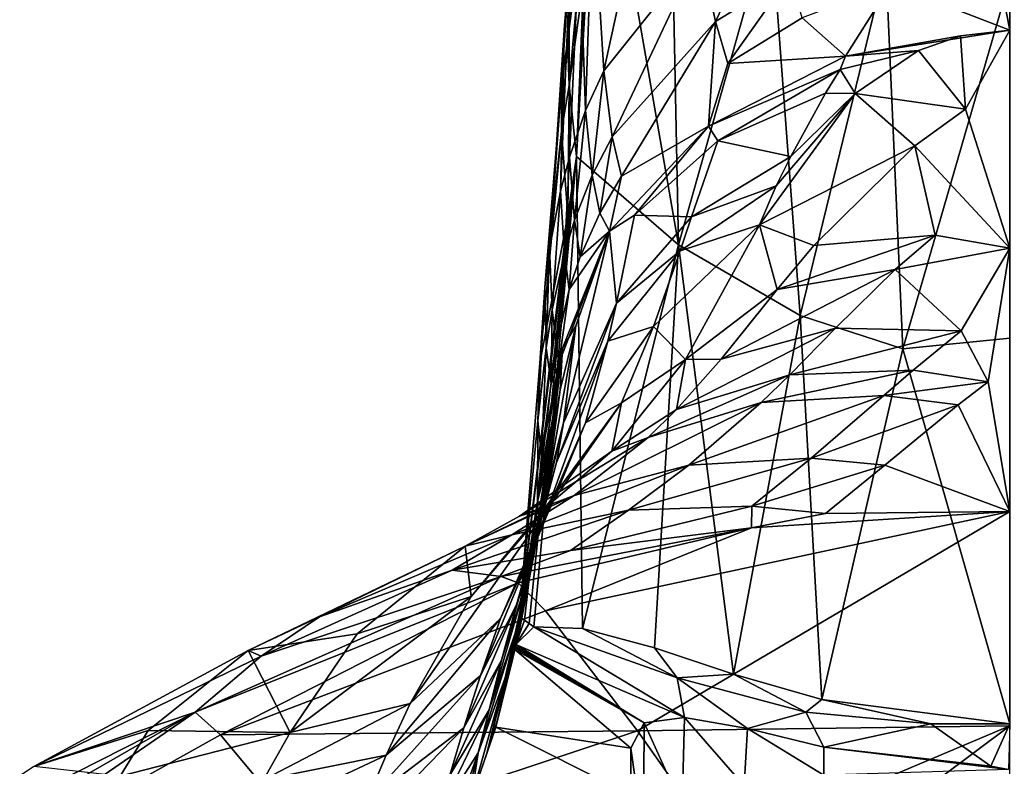
# Model space of a CAD drawing. Extents: x -55 to 55, y -156 to 0.
# Drawn here: x -33 to 0, y -85 to -60 of the extents above; entities that cross this region are included whole.
import ezdxf

# ---------------------------------------------------------------- set-up
doc = ezdxf.new("R2010")
doc.units = 0
doc.header["$MEASUREMENT"] = 0
doc.layers.add('LAYER00001', color=7, linetype='CONTINUOUS')

msp = doc.modelspace()

# ---------------------------------------------------------------- linework, layer by layer
at = {"layer": 'LAYER00001', "color": 253}
for points in [[(-14.291, -64.83, 69.121), (-13.78, -56.012, 36.628), (-13.755, -51.5, 19.643)], [(-10.921, -67.742, 67.478), (-14.291, -64.83, 69.121), (-13.755, -51.5, 19.643)], [(-11.19, -54.606, 18.811), (-10.921, -67.742, 67.478), (-13.755, -51.5, 19.643)], [(-13.756, -56.13, 83.707), (-13.393, -62.009, 110.222), (-11.131, -51.706, 85.251)], [(-11.131, -51.706, 85.251), (-13.393, -62.009, 110.222), (-10.205, -58.032, 111.299)], [(-14.588, -61.028, 71.979), (-14.044, -54.638, 50.481), (-14.029, -56.826, 49.224)], [(-14.044, -54.638, 50.481), (-14.588, -61.028, 71.979), (-14.537, -58.893, 73.18)], [(-11.19, -54.606, 18.811), (-7.893, -56.982, 18.174), (-10.921, -67.742, 67.478)], [(-14.291, -64.83, 69.121), (-13.945, -58.297, 48.352), (-13.78, -56.012, 36.628)], [(-14.188, -57.57, 83.046), (-13.992, -63.316, 109.7), (-13.756, -56.13, 83.707)], [(-13.756, -56.13, 83.707), (-13.992, -63.316, 109.7), (-13.393, -62.009, 110.222)], [(-10.205, -58.032, 111.299), (-9.707, -60.378, 120.239), (-7.837, -56.466, 111.305)], [(-9.707, -60.378, 120.239), (-7.256, -58.877, 120.177), (-7.837, -56.466, 111.305)], [(-14.535, -62.475, 71.132), (-14.588, -61.028, 71.979), (-14.029, -56.826, 49.224)], [(-14.535, -62.475, 71.132), (-14.029, -56.826, 49.224), (-13.945, -58.297, 48.352)], [(-10.921, -67.742, 67.478), (-7.893, -56.982, 18.174), (-6.911, -70.079, 66.824)], [(-7.893, -56.982, 18.174), (-4.08, -58.473, 17.775), (-6.911, -70.079, 66.824)], [(-14.42, -57.622, 73.863), (-14.683, -60.498, 81.558), (-14.528, -59.257, 82.209)], [(-14.683, -60.498, 81.558), (-14.42, -57.622, 73.863), (-14.537, -58.893, 73.18)], [(-14.523, -64.851, 109.022), (-14.188, -57.57, 83.046), (-14.528, -59.257, 82.209)], [(-14.188, -57.57, 83.046), (-14.523, -64.851, 109.022), (-13.992, -63.316, 109.7)], [(-10.205, -58.032, 111.299), (-13.393, -62.009, 110.222), (-13.109, -64.184, 119.341)], [(-10.205, -58.032, 111.299), (-13.109, -64.184, 119.341), (-9.707, -60.378, 120.239)], [(-14.291, -64.83, 69.121), (-14.535, -62.475, 71.132), (-13.945, -58.297, 48.352)], [(-6.911, -70.079, 66.824), (-4.08, -58.473, 17.775), (-3.526, -71.171, 66.518)], [(-4.08, -58.473, 17.775), (0, -58.981, 17.639), (-3.526, -71.171, 66.518)], [(0, -60.667, 130.623), (-0.421, -58.472, 123.527), (-3.916, -59.143, 124.455)], [(0, -60.667, 130.623), (0, -58.981, 125.232), (-0.421, -58.472, 123.527)], [(-14.588, -61.028, 71.979), (-14.796, -62.584, 80.408), (-14.537, -58.893, 73.18)], [(-14.537, -58.893, 73.18), (-14.796, -62.584, 80.408), (-14.683, -60.498, 81.558)], [(-7.256, -58.877, 120.177), (-9.707, -60.378, 120.239), (-9.295, -61.764, 124.975)], [(-9.295, -61.764, 124.975), (-6.846, -60.262, 124.915), (-7.256, -58.877, 120.177)], [(-3.526, -71.171, 66.518), (0, -58.981, 17.639), (0, -70.822, 63.688)], [(-14.528, -59.257, 82.209), (-14.82, -65.979, 108.488), (-14.523, -64.851, 109.022)], [(-14.82, -65.979, 108.488), (-14.528, -59.257, 82.209), (-14.683, -60.498, 81.558)], [(-5.416, -61.519, 130.074), (-3.916, -59.143, 124.455), (-6.846, -60.262, 124.915)], [(-5.416, -61.519, 130.074), (0, -60.667, 130.623), (-3.916, -59.143, 124.455)], [(-13.109, -64.184, 119.341), (-12.806, -65.483, 124.167), (-9.707, -60.378, 120.239)], [(-9.935, -63.831, 128.586), (-9.707, -60.378, 120.239), (-12.806, -65.483, 124.167)], [(-9.935, -63.831, 128.586), (-9.295, -61.764, 124.975), (-9.707, -60.378, 120.239)], [(-9.295, -61.764, 124.975), (-5.416, -61.519, 130.074), (-6.846, -60.262, 124.915)], [(-14.683, -60.498, 81.558), (-15.177, -67.872, 107.541), (-14.82, -65.979, 108.488)], [(-14.683, -60.498, 81.558), (-14.796, -62.584, 80.408), (-15.177, -67.872, 107.541)], [(0, -60.667, 130.623), (-5.416, -61.519, 130.074), (-1.618, -60.855, 130.923)], [(0, -60.667, 130.623), (-1.618, -60.855, 130.923), (-1.457, -63.267, 138.024)], [(0, -67.856, 150.158), (0, -60.667, 130.623), (-1.457, -63.267, 138.024)], [(-14.796, -62.584, 80.408), (-14.588, -61.028, 71.979), (-14.783, -63.999, 79.594)], [(-14.535, -62.475, 71.132), (-14.783, -63.999, 79.594), (-14.588, -61.028, 71.979)], [(-1.618, -60.855, 130.923), (-5.416, -61.519, 130.074), (-3.009, -61.337, 131.696)], [(-1.457, -63.267, 138.024), (-1.618, -60.855, 130.923), (-3.009, -61.337, 131.696)], [(-3.009, -61.337, 131.696), (-5.416, -61.519, 130.074), (-5.594, -61.958, 131.071)], [(-5.093, -62.759, 133.977), (-3.009, -61.337, 131.696), (-5.594, -61.958, 131.071)], [(-5.093, -62.759, 133.977), (-1.457, -63.267, 138.024), (-3.009, -61.337, 131.696)], [(-5.416, -61.519, 130.074), (-9.935, -63.831, 128.586), (-5.594, -61.958, 131.071)], [(-9.935, -63.831, 128.586), (-5.416, -61.519, 130.074), (-9.295, -61.764, 124.975)], [(-13.992, -63.316, 109.7), (-13.769, -65.443, 118.869), (-13.393, -62.009, 110.222)], [(-13.109, -64.184, 119.341), (-13.393, -62.009, 110.222), (-13.769, -65.443, 118.869)], [(-5.594, -61.958, 131.071), (-9.935, -63.831, 128.586), (-9.629, -64.311, 130.354)], [(-6.072, -62.744, 132.644), (-5.594, -61.958, 131.071), (-9.629, -64.311, 130.354)], [(-5.093, -62.759, 133.977), (-5.594, -61.958, 131.071), (-6.072, -62.744, 132.644)], [(-14.796, -62.584, 80.408), (-15.336, -69.149, 106.87), (-15.177, -67.872, 107.541)], [(-14.783, -63.999, 79.594), (-15.336, -69.149, 106.87), (-14.796, -62.584, 80.408)], [(-14.535, -62.475, 71.132), (-14.58, -66.788, 77.924), (-14.783, -63.999, 79.594)], [(-14.291, -64.83, 69.121), (-14.58, -66.788, 77.924), (-14.535, -62.475, 71.132)], [(-7.222, -64.833, 136.653), (-6.072, -62.744, 132.644), (-9.629, -64.311, 130.354)], [(-8.25, -67.085, 140.915), (-3.128, -64.483, 140.571), (-5.093, -62.759, 133.977)], [(-8.25, -67.085, 140.915), (-5.093, -62.759, 133.977), (-7.702, -65.796, 138.431)], [(-7.702, -65.796, 138.431), (-5.093, -62.759, 133.977), (-7.222, -64.833, 136.653)], [(-7.222, -64.833, 136.653), (-5.093, -62.759, 133.977), (-6.072, -62.744, 132.644)], [(-3.128, -64.483, 140.571), (-1.457, -63.267, 138.024), (-5.093, -62.759, 133.977)], [(-13.992, -63.316, 109.7), (-14.523, -64.851, 109.022), (-14.358, -66.932, 118.239)], [(-13.992, -63.316, 109.7), (-14.358, -66.932, 118.239), (-13.769, -65.443, 118.869)], [(0, -67.856, 150.158), (-1.457, -63.267, 138.024), (-3.128, -64.483, 140.571)], [(-12.377, -66.77, 128.351), (-9.935, -63.831, 128.586), (-13.205, -67.298, 126.353)], [(-9.935, -63.831, 128.586), (-12.806, -65.483, 124.167), (-13.205, -67.298, 126.353)], [(-9.629, -64.311, 130.354), (-9.935, -63.831, 128.586), (-12.377, -66.77, 128.351)], [(-14.783, -63.999, 79.594), (-15.498, -71.649, 105.502), (-15.336, -69.149, 106.87)], [(-14.783, -63.999, 79.594), (-14.58, -66.788, 77.924), (-15.498, -71.649, 105.502)], [(-13.109, -64.184, 119.341), (-13.769, -65.443, 118.869), (-13.521, -66.698, 123.741)], [(-13.109, -64.184, 119.341), (-13.521, -66.698, 123.741), (-12.806, -65.483, 124.167)], [(-10.491, -66.825, 134.445), (-9.629, -64.311, 130.354), (-12.377, -66.77, 128.351)], [(-9.629, -64.311, 130.354), (-10.491, -66.825, 134.445), (-7.222, -64.833, 136.653)], [(-8.25, -67.085, 140.915), (-6.459, -67.769, 145.788), (-3.128, -64.483, 140.571)], [(-6.459, -67.769, 145.788), (-2.456, -67.425, 148.573), (-3.128, -64.483, 140.571)], [(0, -67.856, 150.158), (-3.128, -64.483, 140.571), (-2.456, -67.425, 148.573)], [(-14.291, -64.83, 69.121), (-16.165, -80.014, 118.164), (-14.58, -66.788, 77.924)], [(-16.165, -80.014, 118.164), (-14.291, -64.83, 69.121), (-16.01, -80.125, 118.132)], [(-14.291, -64.83, 69.121), (-15.854, -80.236, 118.099), (-16.01, -80.125, 118.132)], [(-15.697, -80.346, 118.067), (-15.854, -80.236, 118.099), (-14.291, -64.83, 69.121)], [(-14.096, -80.397, 114.912), (-15.697, -80.346, 118.067), (-14.291, -64.83, 69.121)], [(-14.689, -68.034, 117.733), (-14.523, -64.851, 109.022), (-14.82, -65.979, 108.488)], [(-14.358, -66.932, 118.239), (-14.523, -64.851, 109.022), (-14.689, -68.034, 117.733)], [(-14.291, -64.83, 69.121), (-10.921, -67.742, 67.478), (-14.096, -80.397, 114.912)], [(-10.491, -66.825, 134.445), (-7.702, -65.796, 138.431), (-7.222, -64.833, 136.653)], [(-14.358, -66.932, 118.239), (-14.171, -68.14, 123.161), (-13.769, -65.443, 118.869)], [(-13.521, -66.698, 123.741), (-13.769, -65.443, 118.869), (-14.171, -68.14, 123.161)], [(-13.521, -66.698, 123.741), (-13.205, -67.298, 126.353), (-12.806, -65.483, 124.167)], [(-10.868, -67.94, 136.252), (-8.25, -67.085, 140.915), (-7.702, -65.796, 138.431)], [(-10.868, -67.94, 136.252), (-7.702, -65.796, 138.431), (-10.491, -66.825, 134.445)], [(-14.82, -65.979, 108.488), (-15.177, -67.872, 107.541), (-15.094, -69.887, 116.826)], [(-15.094, -69.887, 116.826), (-14.689, -68.034, 117.733), (-14.82, -65.979, 108.488)], [(-14.58, -66.788, 77.924), (-16.165, -80.014, 118.164), (-15.498, -71.649, 105.502)], [(-14.171, -68.14, 123.161), (-13.205, -67.298, 126.353), (-13.521, -66.698, 123.741)], [(-12.974, -69.67, 132.52), (-12.377, -66.77, 128.351), (-13.205, -67.298, 126.353)], [(-12.974, -69.67, 132.52), (-10.491, -66.825, 134.445), (-12.377, -66.77, 128.351)], [(-12.974, -69.67, 132.52), (-10.868, -67.94, 136.252), (-10.491, -66.825, 134.445)], [(-14.534, -69.216, 122.682), (-14.358, -66.932, 118.239), (-14.689, -68.034, 117.733)], [(-14.534, -69.216, 122.682), (-14.171, -68.14, 123.161), (-14.358, -66.932, 118.239)], [(-11.747, -70.432, 140.339), (-10.691, -71.524, 148.036), (-8.25, -67.085, 140.915)], [(-10.868, -67.94, 136.252), (-11.747, -70.432, 140.339), (-8.25, -67.085, 140.915)], [(-8.25, -67.085, 140.915), (-10.691, -71.524, 148.036), (-7.67, -69.217, 147.727)], [(-8.25, -67.085, 140.915), (-7.67, -69.217, 147.727), (-6.459, -67.769, 145.788)], [(-13.205, -67.298, 126.353), (-14.875, -71.656, 123.546), (-14.749, -71.146, 124.214)], [(-14.875, -71.656, 123.546), (-13.205, -67.298, 126.353), (-14.534, -69.216, 122.682)], [(-14.317, -70.416, 126.581), (-13.205, -67.298, 126.353), (-14.749, -71.146, 124.214)], [(-14.714, -73.609, 130.808), (-13.205, -67.298, 126.353), (-14.317, -70.416, 126.581)], [(-12.974, -69.67, 132.52), (-13.205, -67.298, 126.353), (-14.714, -73.609, 130.808)], [(-13.205, -67.298, 126.353), (-14.171, -68.14, 123.161), (-14.534, -69.216, 122.682)], [(-7.67, -69.217, 147.727), (-3.773, -68.559, 150.608), (-2.456, -67.425, 148.573)], [(-6.459, -67.769, 145.788), (-7.67, -69.217, 147.727), (-2.456, -67.425, 148.573)], [(0, -67.856, 150.158), (-2.456, -67.425, 148.573), (-3.773, -68.559, 150.608)], [(-15.336, -69.149, 106.87), (-15.291, -71.135, 116.186), (-15.177, -67.872, 107.541)], [(-15.291, -71.135, 116.186), (-15.094, -69.887, 116.826), (-15.177, -67.872, 107.541)], [(-10.921, -67.742, 67.478), (-11.718, -81.037, 112.298), (-14.096, -80.397, 114.912)], [(-9.107, -81.896, 110.794), (-11.718, -81.037, 112.298), (-10.921, -67.742, 67.478)], [(-9.107, -81.896, 110.794), (-10.921, -67.742, 67.478), (-6.911, -70.079, 66.824)], [(0, -67.856, 150.158), (-3.773, -68.559, 150.608), (-1.599, -70.582, 156.351)], [(0, -67.856, 150.158), (-1.599, -70.582, 156.351), (-0.707, -72.26, 160.208)], [(0, -67.856, 150.158), (-0.707, -72.26, 160.208), (0, -76.537, 169.078)], [(-14.689, -68.034, 117.733), (-15.094, -69.887, 116.826), (-14.945, -71.064, 121.78)], [(-14.534, -69.216, 122.682), (-14.689, -68.034, 117.733), (-14.945, -71.064, 121.78)], [(-12.974, -69.67, 132.52), (-13.254, -70.925, 134.355), (-10.868, -67.94, 136.252)], [(-13.254, -70.925, 134.355), (-11.747, -70.432, 140.339), (-10.868, -67.94, 136.252)], [(-3.773, -68.559, 150.608), (-9.522, -71.517, 150.705), (-5.746, -70.497, 153.698)], [(-9.522, -71.517, 150.705), (-3.773, -68.559, 150.608), (-7.67, -69.217, 147.727)], [(-1.599, -70.582, 156.351), (-3.773, -68.559, 150.608), (-5.746, -70.497, 153.698)], [(-15.336, -69.149, 106.87), (-15.563, -73.547, 114.91), (-15.291, -71.135, 116.186)], [(-15.336, -69.149, 106.87), (-15.498, -71.649, 105.502), (-15.563, -73.547, 114.91)], [(-14.875, -71.656, 123.546), (-14.534, -69.216, 122.682), (-14.945, -71.064, 121.78)], [(-7.67, -69.217, 147.727), (-10.691, -71.524, 148.036), (-9.522, -71.517, 150.705)], [(-12.974, -69.67, 132.52), (-14.954, -74.924, 132.655), (-13.254, -70.925, 134.355)], [(-12.974, -69.67, 132.52), (-14.714, -73.609, 130.808), (-14.954, -74.924, 132.655)], [(-15.291, -71.135, 116.186), (-15.13, -72.322, 121.13), (-15.094, -69.887, 116.826)], [(-15.13, -72.322, 121.13), (-14.945, -71.064, 121.78), (-15.094, -69.887, 116.826)], [(-9.107, -81.896, 110.794), (-6.911, -70.079, 66.824), (-6.2, -82.738, 109.991)], [(-6.2, -82.738, 109.991), (-6.911, -70.079, 66.824), (-3.526, -71.171, 66.518)], [(-15.248, -75.678, 130.122), (-14.317, -70.416, 126.581), (-14.825, -72.524, 125.903)], [(-15.248, -75.678, 130.122), (-14.714, -73.609, 130.808), (-14.317, -70.416, 126.581)], [(-14.825, -72.524, 125.903), (-14.317, -70.416, 126.581), (-14.749, -71.146, 124.214)], [(-13.993, -73.618, 138.483), (-11.747, -70.432, 140.339), (-13.254, -70.925, 134.355)], [(-13.993, -73.618, 138.483), (-12.803, -72.949, 144.705), (-11.747, -70.432, 140.339)], [(-12.803, -72.949, 144.705), (-10.691, -71.524, 148.036), (-11.747, -70.432, 140.339)], [(-5.746, -70.497, 153.698), (-10.988, -73.178, 153.037), (-7.255, -72.031, 156.069)], [(-5.746, -70.497, 153.698), (-9.522, -71.517, 150.705), (-10.988, -73.178, 153.037)], [(-1.599, -70.582, 156.351), (-5.746, -70.497, 153.698), (-7.255, -72.031, 156.069)], [(-3.188, -71.878, 158.795), (-1.599, -70.582, 156.351), (-7.255, -72.031, 156.069)], [(-0.707, -72.26, 160.208), (-1.599, -70.582, 156.351), (-3.188, -71.878, 158.795)], [(-15.674, -77.644, 136.788), (-13.254, -70.925, 134.355), (-14.954, -74.924, 132.655)], [(-15.674, -77.644, 136.788), (-13.993, -73.618, 138.483), (-13.254, -70.925, 134.355)], [(-14.945, -71.064, 121.78), (-15.13, -72.322, 121.13), (-14.875, -71.656, 123.546)], [(0, -83.536, 109.501), (-3.526, -71.171, 66.518), (0, -70.822, 63.688)], [(-15.291, -71.135, 116.186), (-15.563, -73.547, 114.91), (-15.446, -74.698, 119.891)], [(-15.291, -71.135, 116.186), (-15.446, -74.698, 119.891), (-15.13, -72.322, 121.13)], [(-14.825, -72.524, 125.903), (-14.749, -71.146, 124.214), (-15.142, -74.59, 125.339)], [(-15.142, -74.59, 125.339), (-14.749, -71.146, 124.214), (-15.041, -73.25, 123.658)], [(-14.749, -71.146, 124.214), (-14.875, -71.656, 123.546), (-15.041, -73.25, 123.658)], [(-6.2, -82.738, 109.991), (-3.526, -71.171, 66.518), (0, -83.536, 109.501)], [(-15.563, -73.547, 114.91), (-15.498, -71.649, 105.502), (-16.165, -80.014, 118.164)], [(-15.577, -76.199, 120.621), (-15.041, -73.25, 123.658), (-14.875, -71.656, 123.546)], [(-15.577, -76.199, 120.621), (-14.875, -71.656, 123.546), (-15.446, -74.698, 119.891)], [(-15.446, -74.698, 119.891), (-14.875, -71.656, 123.546), (-15.13, -72.322, 121.13)], [(-10.988, -73.178, 153.037), (-10.691, -71.524, 148.036), (-13.12, -74.546, 152.883)], [(-12.803, -72.949, 144.705), (-13.12, -74.546, 152.883), (-10.691, -71.524, 148.036)], [(-9.522, -71.517, 150.705), (-10.691, -71.524, 148.036), (-10.988, -73.178, 153.037)], [(-11.924, -74.099, 154.503), (-8.194, -72.942, 157.538), (-7.255, -72.031, 156.069)], [(-10.988, -73.178, 153.037), (-11.924, -74.099, 154.503), (-7.255, -72.031, 156.069)], [(-3.188, -71.878, 158.795), (-7.255, -72.031, 156.069), (-8.194, -72.942, 157.538)], [(-3.188, -71.878, 158.795), (-8.194, -72.942, 157.538), (-4.153, -72.711, 160.288)], [(-0.707, -72.26, 160.208), (-3.188, -71.878, 158.795), (-4.153, -72.711, 160.288)], [(-1.697, -73.018, 161.724), (-0.707, -72.26, 160.208), (-4.153, -72.711, 160.288)], [(0, -76.537, 169.078), (-0.707, -72.26, 160.208), (-1.697, -73.018, 161.724)], [(-15.653, -77.615, 129.533), (-14.825, -72.524, 125.903), (-15.142, -74.59, 125.339)], [(-15.248, -75.678, 130.122), (-14.825, -72.524, 125.903), (-15.653, -77.615, 129.533)], [(-4.153, -72.711, 160.288), (-8.194, -72.942, 157.538), (-10.589, -75.011, 161.241)], [(-4.153, -72.711, 160.288), (-10.589, -75.011, 161.241), (-6.548, -74.779, 163.991)], [(-6.548, -74.779, 163.991), (-1.697, -73.018, 161.724), (-4.153, -72.711, 160.288)], [(-15.337, -76.426, 152.236), (-13.12, -74.546, 152.883), (-12.803, -72.949, 144.705)], [(-15.337, -76.426, 152.236), (-12.803, -72.949, 144.705), (-15.034, -76.154, 142.854)], [(-15.034, -76.154, 142.854), (-12.803, -72.949, 144.705), (-13.993, -73.618, 138.483)], [(-10.589, -75.011, 161.241), (-8.194, -72.942, 157.538), (-14.371, -76.011, 158.254)], [(-14.371, -76.011, 158.254), (-8.194, -72.942, 157.538), (-11.924, -74.099, 154.503)], [(-1.697, -73.018, 161.724), (-6.548, -74.779, 163.991), (-4.12, -75.005, 165.452)], [(0, -76.537, 169.078), (-1.697, -73.018, 161.724), (-4.12, -75.005, 165.452)], [(-15.577, -76.199, 120.621), (-15.3, -75.114, 123.164), (-15.041, -73.25, 123.658)], [(-15.142, -74.59, 125.339), (-15.041, -73.25, 123.658), (-15.423, -76.422, 124.84)], [(-15.423, -76.422, 124.84), (-15.041, -73.25, 123.658), (-15.3, -75.114, 123.164)], [(-10.988, -73.178, 153.037), (-13.12, -74.546, 152.883), (-11.924, -74.099, 154.503)], [(-16.794, -80.064, 141.136), (-13.993, -73.618, 138.483), (-15.674, -77.644, 136.788)], [(-15.034, -76.154, 142.854), (-13.993, -73.618, 138.483), (-16.794, -80.064, 141.136)], [(-15.577, -76.199, 120.621), (-15.563, -73.547, 114.91), (-16.165, -80.014, 118.164)], [(-15.577, -76.199, 120.621), (-15.446, -74.698, 119.891), (-15.563, -73.547, 114.91)], [(-15.508, -76.963, 131.963), (-14.954, -74.924, 132.655), (-14.714, -73.609, 130.808)], [(-15.248, -75.678, 130.122), (-15.508, -76.963, 131.963), (-14.714, -73.609, 130.808)], [(-16.17, -76.696, 156.054), (-11.924, -74.099, 154.503), (-13.12, -74.546, 152.883)], [(-16.17, -76.696, 156.054), (-14.371, -76.011, 158.254), (-11.924, -74.099, 154.503)], [(-15.337, -76.426, 152.236), (-16.17, -76.696, 156.054), (-13.12, -74.546, 152.883)], [(-16, -79.353, 129.014), (-15.142, -74.59, 125.339), (-15.423, -76.422, 124.84)], [(-16, -79.353, 129.014), (-15.653, -77.615, 129.533), (-15.142, -74.59, 125.339)], [(-10.589, -75.011, 161.241), (-16.423, -77.308, 161.348), (-12.578, -76.494, 164.278)], [(-10.589, -75.011, 161.241), (-14.371, -76.011, 158.254), (-16.423, -77.308, 161.348)], [(-16.272, -79.619, 136.084), (-14.954, -74.924, 132.655), (-15.508, -76.963, 131.963)], [(-16.272, -79.619, 136.084), (-15.674, -77.644, 136.788), (-14.954, -74.924, 132.655)], [(-6.548, -74.779, 163.991), (-10.589, -75.011, 161.241), (-12.578, -76.494, 164.278)], [(-12.578, -76.494, 164.278), (-8.503, -76.365, 166.997), (-6.548, -74.779, 163.991)], [(-8.503, -76.365, 166.997), (-4.12, -75.005, 165.452), (-6.548, -74.779, 163.991)], [(-6.072, -76.599, 168.455), (-4.12, -75.005, 165.452), (-8.503, -76.365, 166.997)], [(-6.072, -76.599, 168.455), (0, -76.537, 169.078), (-4.12, -75.005, 165.452)], [(-15.3, -75.114, 123.164), (-15.543, -76.71, 122.73), (-15.692, -77.981, 124.398)], [(-15.423, -76.422, 124.84), (-15.3, -75.114, 123.164), (-15.692, -77.981, 124.398)], [(-15.577, -76.199, 120.621), (-15.543, -76.71, 122.73), (-15.3, -75.114, 123.164)], [(-15.248, -75.678, 130.122), (-15.944, -78.855, 131.365), (-15.508, -76.963, 131.963)], [(-15.248, -75.678, 130.122), (-15.653, -77.615, 129.533), (-15.944, -78.855, 131.365)], [(-19.78, -82.871, 148.538), (-15.034, -76.154, 142.854), (-16.794, -80.064, 141.136)], [(-19.78, -82.871, 148.538), (-17.759, -79.343, 150.331), (-15.034, -76.154, 142.854)], [(-16.17, -76.696, 156.054), (-17.966, -77.68, 157.348), (-14.371, -76.011, 158.254)], [(-14.371, -76.011, 158.254), (-17.966, -77.68, 157.348), (-16.423, -77.308, 161.348)], [(-17.759, -79.343, 150.331), (-15.337, -76.426, 152.236), (-15.034, -76.154, 142.854)], [(-15.577, -76.199, 120.621), (-16.165, -80.014, 118.164), (-16.004, -79.419, 121.966)], [(-15.577, -76.199, 120.621), (-16.004, -79.419, 121.966), (-15.543, -76.71, 122.73)], [(-18.387, -78.476, 164.298), (-14.489, -77.821, 167.179), (-12.578, -76.494, 164.278)], [(-16.423, -77.308, 161.348), (-18.387, -78.476, 164.298), (-12.578, -76.494, 164.278)], [(-17.966, -77.68, 157.348), (-15.337, -76.426, 152.236), (-17.759, -79.343, 150.331)], [(-17.966, -77.68, 157.348), (-16.17, -76.696, 156.054), (-15.337, -76.426, 152.236)], [(-16.31, -80.849, 128.561), (-15.423, -76.422, 124.84), (-15.692, -77.981, 124.398)], [(-16, -79.353, 129.014), (-15.423, -76.422, 124.84), (-16.31, -80.849, 128.561)], [(-8.513, -77.08, 168.803), (-15.316, -79.815, 172.517), (0, -76.537, 169.078)], [(0, -76.537, 169.078), (-15.316, -79.815, 172.517), (-12.274, -83.765, 181.201)], [(-8.503, -76.365, 166.997), (-12.578, -76.494, 164.278), (-14.489, -77.821, 167.179)], [(-8.513, -77.08, 168.803), (-8.503, -76.365, 166.997), (-14.489, -77.821, 167.179)], [(0, -76.537, 169.078), (-12.274, -83.765, 181.201), (0, -83.61, 182.133)], [(-8.513, -77.08, 168.803), (-6.072, -76.599, 168.455), (-8.503, -76.365, 166.997)], [(-8.513, -77.08, 168.803), (0, -76.537, 169.078), (-6.072, -76.599, 168.455)], [(-16.759, -81.436, 135.471), (-15.508, -76.963, 131.963), (-15.944, -78.855, 131.365)], [(-16.272, -79.619, 136.084), (-15.508, -76.963, 131.963), (-16.759, -81.436, 135.471)], [(-16.004, -79.419, 121.966), (-16.204, -80.61, 123.62), (-15.543, -76.71, 122.73)], [(-16.204, -80.61, 123.62), (-15.692, -77.981, 124.398), (-15.543, -76.71, 122.73)], [(-8.513, -77.08, 168.803), (-16.77, -78.68, 167.992), (-16.216, -78.888, 169.295)], [(-8.513, -77.08, 168.803), (-14.489, -77.821, 167.179), (-16.77, -78.68, 167.992)], [(-8.513, -77.08, 168.803), (-16.216, -78.888, 169.295), (-15.316, -79.815, 172.517)], [(-16.423, -77.308, 161.348), (-17.966, -77.68, 157.348), (-22.765, -80.006, 160.645)], [(-16.423, -77.308, 161.348), (-22.765, -80.006, 160.645), (-18.387, -78.476, 164.298)], [(-16.316, -80.554, 130.839), (-15.944, -78.855, 131.365), (-15.653, -77.615, 129.533)], [(-16, -79.353, 129.014), (-16.316, -80.554, 130.839), (-15.653, -77.615, 129.533)], [(-17.966, -77.68, 157.348), (-25.12, -81.126, 161.285), (-22.765, -80.006, 160.645)], [(-17.966, -77.68, 157.348), (-21.528, -80.574, 157.017), (-25.12, -81.126, 161.285)], [(-17.966, -77.68, 157.348), (-17.759, -79.343, 150.331), (-21.528, -80.574, 157.017)], [(-16.77, -78.68, 167.992), (-14.489, -77.821, 167.179), (-18.387, -78.476, 164.298)], [(-17.454, -81.948, 140.414), (-15.674, -77.644, 136.788), (-16.272, -79.619, 136.084)], [(-17.454, -81.948, 140.414), (-16.794, -80.064, 141.136), (-15.674, -77.644, 136.788)], [(-16.888, -83.374, 127.765), (-15.692, -77.981, 124.398), (-16.204, -80.61, 123.62)], [(-16.31, -80.849, 128.561), (-15.692, -77.981, 124.398), (-16.888, -83.374, 127.765)], [(-18.387, -78.476, 164.298), (-22.765, -80.006, 160.645), (-24.693, -81.304, 166.663)], [(-16.77, -78.68, 167.992), (-18.387, -78.476, 164.298), (-24.693, -81.304, 166.663)], [(-16.216, -78.888, 169.295), (-16.77, -78.68, 167.992), (-26.87, -83.149, 171.071)], [(-16.77, -78.68, 167.992), (-24.693, -81.304, 166.663), (-26.87, -83.149, 171.071)], [(-26.87, -83.149, 171.071), (-26.028, -83.897, 174.409), (-16.216, -78.888, 169.295)], [(-16.216, -78.888, 169.295), (-26.028, -83.897, 174.409), (-15.316, -79.815, 172.517)], [(-17.174, -83.073, 134.933), (-15.944, -78.855, 131.365), (-16.316, -80.554, 130.839)], [(-16.759, -81.436, 135.471), (-15.944, -78.855, 131.365), (-17.174, -83.073, 134.933)], [(-17.759, -79.343, 150.331), (-23.736, -83.827, 155.17), (-21.528, -80.574, 157.017)], [(-23.736, -83.827, 155.17), (-17.759, -79.343, 150.331), (-19.78, -82.871, 148.538)], [(-16, -79.353, 129.014), (-16.645, -82.025, 130.38), (-16.316, -80.554, 130.839)], [(-16, -79.353, 129.014), (-16.31, -80.849, 128.561), (-16.645, -82.025, 130.38)], [(-16.308, -80.974, 120.908), (-16.32, -81.063, 121.482), (-16.004, -79.419, 121.966)], [(-16.004, -79.419, 121.966), (-16.32, -81.063, 121.482), (-16.204, -80.61, 123.62)], [(-16.308, -80.974, 120.908), (-16.004, -79.419, 121.966), (-16.294, -80.918, 120.747)], [(-16.004, -79.419, 121.966), (-16.165, -80.014, 118.164), (-16.294, -80.918, 120.747)], [(-12.274, -83.765, 181.201), (-15.316, -79.815, 172.517), (-26.028, -83.897, 174.409)], [(-18.003, -83.675, 139.784), (-16.272, -79.619, 136.084), (-16.759, -81.436, 135.471)], [(-17.454, -81.948, 140.414), (-16.272, -79.619, 136.084), (-18.003, -83.675, 139.784)], [(-25.12, -81.126, 161.285), (-24.693, -81.304, 166.663), (-22.765, -80.006, 160.645)], [(-20.566, -84.57, 147.78), (-16.794, -80.064, 141.136), (-17.454, -81.948, 140.414)], [(-20.566, -84.57, 147.78), (-19.78, -82.871, 148.538), (-16.794, -80.064, 141.136)], [(-16.294, -80.918, 120.747), (-16.165, -80.014, 118.164), (-16.01, -80.125, 118.132)], [(-15.854, -80.236, 118.099), (-16.294, -80.918, 120.747), (-16.01, -80.125, 118.132)], [(-15.854, -80.236, 118.099), (-15.697, -80.346, 118.067), (-16.294, -80.918, 120.747)], [(-15.697, -80.346, 118.067), (-10.722, -83.326, 118.178), (-16.294, -80.918, 120.747)], [(-15.697, -80.346, 118.067), (-10.971, -82.021, 114.453), (-10.722, -83.326, 118.178)], [(-15.697, -80.346, 118.067), (-14.096, -80.397, 114.912), (-10.971, -82.021, 114.453)], [(-10.971, -82.021, 114.453), (-14.096, -80.397, 114.912), (-11.718, -81.037, 112.298)], [(-25.12, -81.126, 161.285), (-21.528, -80.574, 157.017), (-23.736, -83.827, 155.17)], [(-17.532, -84.499, 134.466), (-16.316, -80.554, 130.839), (-16.645, -82.025, 130.38)], [(-17.532, -84.499, 134.466), (-17.174, -83.073, 134.933), (-16.316, -80.554, 130.839)], [(-17.243, -84.515, 129.58), (-16.31, -80.849, 128.561), (-16.888, -83.374, 127.765)], [(-17.243, -84.515, 129.58), (-16.645, -82.025, 130.38), (-16.31, -80.849, 128.561)], [(-16.947, -83.65, 127.348), (-16.204, -80.61, 123.62), (-16.32, -81.063, 121.482)], [(-16.888, -83.374, 127.765), (-16.204, -80.61, 123.62), (-16.947, -83.65, 127.348)], [(-32.196, -84.941, 164.821), (-24.693, -81.304, 166.663), (-25.12, -81.126, 161.285)], [(-25.12, -81.126, 161.285), (-28.421, -83.754, 161.638), (-32.196, -84.941, 164.821)], [(-25.12, -81.126, 161.285), (-23.736, -83.827, 155.17), (-28.421, -83.754, 161.638)], [(-16.329, -81.091, 121.23), (-16.947, -83.65, 127.348), (-16.32, -81.063, 121.482)], [(-16.947, -83.65, 127.348), (-16.329, -81.091, 121.23), (-12.494, -84.346, 123.198)], [(-16.329, -81.091, 121.23), (-16.32, -81.063, 121.482), (-16.318, -81.032, 121.069)], [(-16.318, -81.032, 121.069), (-12.056, -83.506, 120.586), (-16.329, -81.091, 121.23)], [(-16.329, -81.091, 121.23), (-12.056, -83.506, 120.586), (-12.494, -84.346, 123.198)], [(-16.308, -80.974, 120.908), (-16.318, -81.032, 121.069), (-16.32, -81.063, 121.482)], [(-16.308, -80.974, 120.908), (-12.056, -83.506, 120.586), (-16.318, -81.032, 121.069)], [(-16.294, -80.918, 120.747), (-12.056, -83.506, 120.586), (-16.308, -80.974, 120.908)], [(-10.722, -83.326, 118.178), (-12.056, -83.506, 120.586), (-16.294, -80.918, 120.747)], [(-9.107, -81.896, 110.794), (-10.971, -82.021, 114.453), (-11.718, -81.037, 112.298)], [(-26.87, -83.149, 171.071), (-24.693, -81.304, 166.663), (-32.196, -84.941, 164.821)], [(-18.471, -85.232, 139.23), (-16.759, -81.436, 135.471), (-17.174, -83.073, 134.933)], [(-18.003, -83.675, 139.784), (-16.759, -81.436, 135.471), (-18.471, -85.232, 139.23)], [(-21.224, -86.136, 147.118), (-17.454, -81.948, 140.414), (-18.003, -83.675, 139.784)], [(-20.566, -84.57, 147.78), (-17.454, -81.948, 140.414), (-21.224, -86.136, 147.118)], [(-17.769, -86.008, 132.039), (-16.645, -82.025, 130.38), (-17.243, -84.515, 129.58)], [(-17.769, -86.008, 132.039), (-17.532, -84.499, 134.466), (-16.645, -82.025, 130.38)], [(-9.107, -81.896, 110.794), (-6.728, -83.156, 112.068), (-10.971, -82.021, 114.453)], [(-10.971, -82.021, 114.453), (-8.654, -83.697, 116.365), (-10.722, -83.326, 118.178)], [(-6.728, -83.156, 112.068), (-8.654, -83.697, 116.365), (-10.971, -82.021, 114.453)], [(-9.107, -81.896, 110.794), (-6.2, -82.738, 109.991), (-6.728, -83.156, 112.068)], [(-6.728, -83.156, 112.068), (-6.2, -82.738, 109.991), (-2.603, -83.539, 110.093)], [(-6.2, -82.738, 109.991), (0, -83.536, 109.501), (-2.603, -83.539, 110.093)], [(-19.78, -82.871, 148.538), (-24.614, -85.391, 154.385), (-23.736, -83.827, 155.17)], [(-24.614, -85.391, 154.385), (-19.78, -82.871, 148.538), (-20.566, -84.57, 147.78)], [(-18.873, -86.596, 138.75), (-17.174, -83.073, 134.933), (-17.532, -84.499, 134.466)], [(-17.174, -83.073, 134.933), (-18.873, -86.596, 138.75), (-18.471, -85.232, 139.23)], [(-37.828, -88.703, 168.139), (-26.87, -83.149, 171.071), (-32.196, -84.941, 164.821)], [(-37.828, -88.703, 168.139), (-36.999, -88.965, 171.972), (-26.87, -83.149, 171.071)], [(-26.87, -83.149, 171.071), (-36.999, -88.965, 171.972), (-36.202, -89.574, 175.403)], [(-26.028, -83.897, 174.409), (-26.87, -83.149, 171.071), (-36.202, -89.574, 175.403)], [(-17.243, -84.515, 129.58), (-16.888, -83.374, 127.765), (-16.947, -83.65, 127.348)], [(-10.808, -86.278, 118.285), (-12.056, -83.506, 120.586), (-10.722, -83.326, 118.178)], [(-10.808, -86.278, 118.285), (-10.722, -83.326, 118.178), (-8.756, -85.587, 116.428)], [(-8.756, -85.587, 116.428), (-10.722, -83.326, 118.178), (-8.654, -83.697, 116.365)], [(-6.728, -83.156, 112.068), (-6.128, -84.314, 115.367), (-8.654, -83.697, 116.365)], [(-6.128, -84.314, 115.367), (-6.728, -83.156, 112.068), (-2.603, -83.539, 110.093)], [(-32.196, -84.941, 164.821), (-28.421, -83.754, 161.638), (-29.34, -85.26, 160.841)], [(-29.34, -85.26, 160.841), (-28.421, -83.754, 161.638), (-23.736, -83.827, 155.17)], [(-23.144, -87.378, 183.357), (-12.274, -83.765, 181.201), (-26.028, -83.897, 174.409)], [(-23.144, -87.378, 183.357), (-9.548, -87.643, 188.056), (-12.274, -83.765, 181.201)], [(-21.785, -87.558, 146.537), (-18.003, -83.675, 139.784), (-18.471, -85.232, 139.23)], [(-21.785, -87.558, 146.537), (-21.224, -86.136, 147.118), (-18.003, -83.675, 139.784)], [(-16.947, -83.65, 127.348), (-12.494, -85.885, 126.688), (-17.769, -86.008, 132.039)], [(-17.769, -86.008, 132.039), (-17.243, -84.515, 129.58), (-16.947, -83.65, 127.348)], [(-16.947, -83.65, 127.348), (-12.494, -84.346, 123.198), (-12.494, -85.885, 126.688)], [(-12.075, -87.297, 120.642), (-12.494, -84.346, 123.198), (-12.056, -83.506, 120.586)], [(-12.274, -83.765, 181.201), (-9.548, -87.643, 188.056), (0, -83.61, 182.133)], [(-12.075, -87.297, 120.642), (-12.056, -83.506, 120.586), (-10.808, -86.278, 118.285)], [(0, -83.61, 182.133), (-9.548, -87.643, 188.056), (-8.146, -89.698, 191.419)], [(-6.128, -85.237, 115.367), (-8.756, -85.587, 116.428), (-8.654, -83.697, 116.365)], [(-6.128, -85.237, 115.367), (-8.654, -83.697, 116.365), (-6.128, -84.314, 115.367)], [(0, -90.629, 193.34), (0, -83.61, 182.133), (-8.146, -89.698, 191.419)], [(-2.603, -83.539, 110.093), (-0.627, -84.938, 114.394), (-6.128, -84.314, 115.367)], [(-2.603, -83.539, 110.093), (0, -83.536, 109.501), (-0.627, -84.938, 114.394)], [(0, -83.536, 109.501), (-0.039, -85.048, 114.735), (-0.627, -84.938, 114.394)], [(-23.144, -87.378, 183.357), (-26.028, -83.897, 174.409), (-36.202, -89.574, 175.403)], [(-24.614, -85.391, 154.385), (-29.34, -85.26, 160.841), (-23.736, -83.827, 155.17)], [(-12.494, -84.346, 123.198), (-12.494, -88.558, 123.198), (-12.494, -85.885, 126.688)], [(-12.494, -88.558, 123.198), (-12.494, -84.346, 123.198), (-12.075, -87.297, 120.642)], [(-0.039, -85.048, 114.735), (-6.128, -85.237, 115.367), (-6.128, -84.314, 115.367)], [(-0.627, -84.938, 114.394), (-0.039, -85.048, 114.735), (-6.128, -84.314, 115.367)], [(-20.566, -84.57, 147.78), (-25.36, -86.829, 153.698), (-24.614, -85.391, 154.385)], [(-25.36, -86.829, 153.698), (-20.566, -84.57, 147.78), (-21.224, -86.136, 147.118)], [(-18.801, -88.069, 135.628), (-18.873, -86.596, 138.75), (-17.532, -84.499, 134.466)], [(-17.532, -84.499, 134.466), (-18.129, -86.841, 133.538), (-18.801, -88.069, 135.628)], [(-17.769, -86.008, 132.039), (-18.129, -86.841, 133.538), (-17.532, -84.499, 134.466)]]:
    msp.add_3dface(points, dxfattribs=at)

doc.saveas('drawing.dxf')
